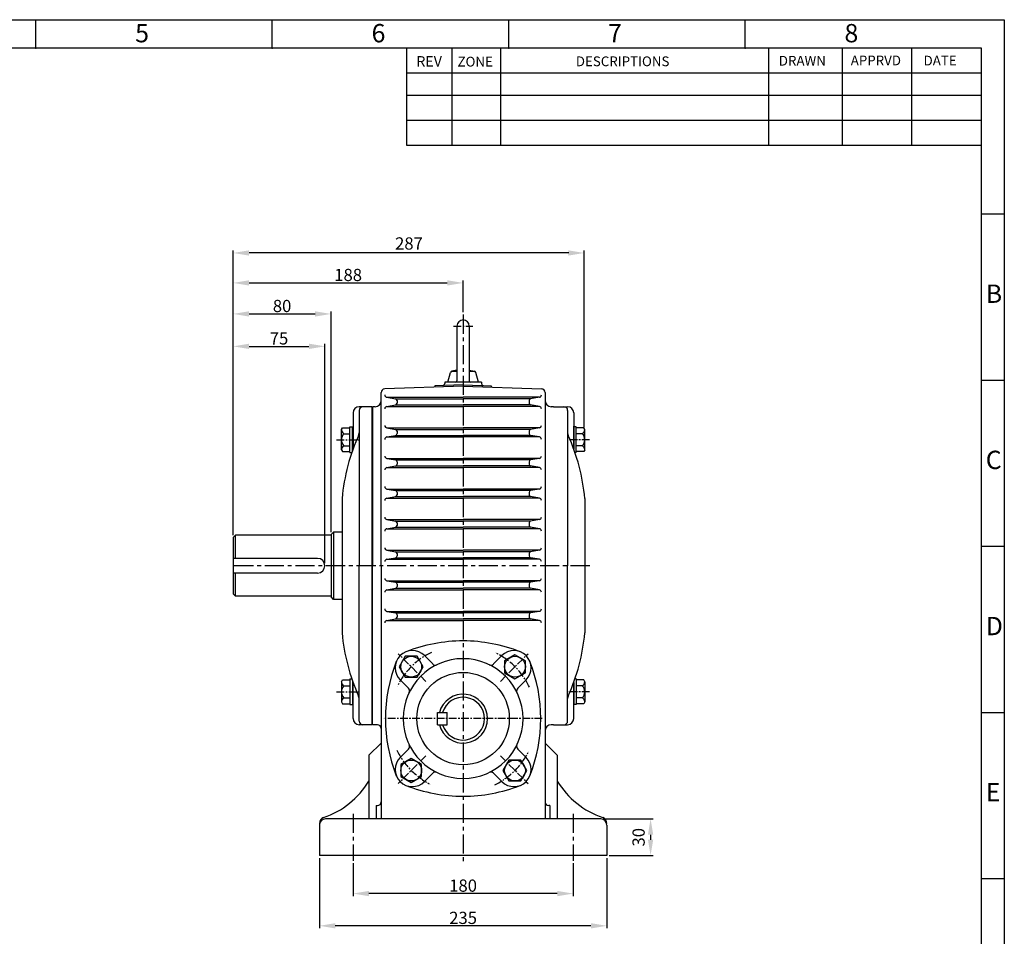
# Model space of a CAD drawing. Extents: x -1 to 1610, y 0 to 1134.
# Drawn here: x 805 to 1610, y 384 to 1134 of the extents above; entities that cross this region are included whole.
import ezdxf

# ---------------------------------------------------------------- set-up
doc = ezdxf.new("R2010")
doc.units = 0
doc.header["$LTSCALE"] = 5
doc.header["$MEASUREMENT"] = 0
doc.linetypes.add('CENTER', pattern=[2, 1.25, -0.25, 0.25, -0.25])
doc.layers.get('0').update_dxf_attribs({"color": 3, "linetype": 'CONTINUOUS'})
for name, color, linetype in [('CENTER', 1, 'CENTER'), ('DIM', 2, 'CONTINUOUS'), ('LOGO', 5, 'CONTINUOUS'), ('THIN', 2, 'CONTINUOUS')]:
    doc.layers.add(name, color=color, linetype=linetype)
doc.styles.add('DIM', font='romans.shx', dxfattribs={"width": 0.8})
doc.styles.get("Standard").update_dxf_attribs({"font": 'romans.shx'})

msp = doc.modelspace()

# ---------------------------------------------------------------- linework, layer by layer
for p, q in [((1162.05, 883.33), (1162.05, 838.51)), ((1172.05, 883.33), (1172.05, 838.51)), ((1162.05, 847.24), (1157.74, 846.3)), ((1158.04, 846.33), (1162.05, 846.33)), ((1172.05, 847.24), (1176.37, 846.3)), ((1172.05, 846.33), (1176.07, 846.33)), ((1152.05, 837.33), (1152.05, 836.25)), ((1182.05, 837.33), (1152.05, 837.33)), ((1154.55, 837.33), (1156.69, 845.29)), ((1179.55, 837.33), (1177.42, 845.29)), ((1182.05, 837.33), (1182.05, 836.25)), ((1167.05, 834.13), (1102.95, 831.89)), ((1167.05, 835.33), (1144.05, 834.53)), ((1144.05, 834.53), (1144.05, 833.33)), ((1167.05, 835.33), (1190.05, 834.53)), ((1167.05, 834.13), (1231.16, 831.89)), ((1190.05, 834.53), (1190.05, 833.33)), ((1100.05, 687.33), (1100.05, 828.9)), ((1104.71, 825.02), (1167.05, 825.02)), ((1104.71, 825.02), (1111.82, 823.77)), ((1111.82, 823.77), (1167.05, 823.77)), ((1113.06, 822.29), (1113.06, 820.34)), ((1229.4, 825.02), (1167.05, 825.02)), ((1222.29, 823.77), (1167.05, 823.77)), ((1221.05, 822.29), (1221.05, 820.34)), ((1229.4, 825.02), (1222.29, 823.77)), ((1234.05, 828.9), (1234.05, 687.33)), ((1092.55, 817.33), (1082.05, 817.33)), ((1082.05, 814.33), (1082.05, 687.33)), ((1092.55, 817.33), (1092.55, 687.33)), ((1095.05, 817.33), (1093.05, 817.33)), ((1093.05, 817.33), (1093.05, 687.33)), ((1104.71, 817.61), (1111.82, 818.86)), ((1104.71, 817.61), (1167.05, 817.61)), ((1111.82, 818.86), (1167.05, 818.86)), ((1222.29, 818.86), (1167.05, 818.86)), ((1229.4, 817.61), (1167.05, 817.61)), ((1229.4, 817.61), (1222.29, 818.86)), ((1241.05, 817.33), (1239.05, 817.33)), ((1241.05, 817.33), (1252.55, 817.33)), ((1252.55, 814.33), (1252.55, 687.33)), ((1077.05, 812.33), (1077.05, 782.67)), ((1257.55, 812.33), (1257.55, 782.67)), ((1067.55, 798.64), (1068.45, 800.19)), ((1067.55, 782.14), (1067.55, 798.64)), ((1068.45, 800.19), (1074.55, 800.19)), ((1074.55, 800.89), (1077.05, 800.89)), ((1074.55, 779.89), (1074.55, 800.89)), ((1076.55, 781.28), (1076.55, 800.89)), ((1104.71, 800.03), (1167.05, 800.03)), ((1104.71, 800.03), (1111.82, 798.77)), ((1111.82, 798.77), (1167.05, 798.77)), ((1113.06, 797.3), (1113.06, 795.34)), ((1229.4, 800.03), (1167.05, 800.03)), ((1222.29, 798.77), (1167.05, 798.77)), ((1221.05, 797.3), (1221.05, 795.34)), ((1229.4, 800.03), (1222.29, 798.77)), ((1259.55, 800.89), (1257.05, 800.89)), ((1257.55, 782.67), (1257.55, 800.89)), ((1257.55, 782.67), (1257.55, 800.89)), ((1259.55, 779.89), (1259.55, 800.89)), ((1265.66, 800.19), (1259.55, 800.19)), ((1266.55, 798.64), (1265.66, 800.19)), ((1266.55, 782.14), (1266.55, 798.64)), ((1069.59, 795.29), (1074.55, 795.29)), ((1104.71, 792.61), (1111.82, 793.86)), ((1104.71, 792.61), (1167.05, 792.61)), ((1111.82, 793.86), (1167.05, 793.86)), ((1222.29, 793.86), (1167.05, 793.86)), ((1229.4, 792.61), (1167.05, 792.61)), ((1229.4, 792.61), (1222.29, 793.86)), ((1264.51, 795.29), (1259.55, 795.29)), ((1067.55, 782.14), (1068.45, 780.59)), ((1069.59, 785.49), (1074.55, 785.49)), ((1264.51, 785.49), (1259.55, 785.49)), ((1266.55, 782.14), (1265.66, 780.59)), ((1068.45, 780.59), (1074.55, 780.59)), ((1074.55, 779.89), (1076.07, 779.89)), ((1104.71, 775.03), (1167.05, 775.03)), ((1104.71, 775.03), (1111.82, 773.78)), ((1111.82, 773.78), (1167.05, 773.78)), ((1229.4, 775.03), (1167.05, 775.03)), ((1222.29, 773.78), (1167.05, 773.78)), ((1229.4, 775.03), (1222.29, 773.78)), ((1259.55, 779.89), (1258.54, 779.89)), ((1265.66, 780.59), (1259.55, 780.59)), ((1104.71, 767.61), (1111.82, 768.87)), ((1104.71, 767.61), (1167.05, 767.61)), ((1111.82, 768.87), (1167.05, 768.87)), ((1113.06, 772.3), (1113.06, 770.34)), ((1222.29, 768.87), (1167.05, 768.87)), ((1229.4, 767.61), (1167.05, 767.61)), ((1221.05, 772.3), (1221.05, 770.34)), ((1229.4, 767.61), (1222.29, 768.87)), ((1104.71, 750.03), (1167.05, 750.03)), ((1104.71, 750.03), (1111.82, 748.78)), ((1111.82, 748.78), (1167.05, 748.78)), ((1229.4, 750.03), (1167.05, 750.03)), ((1222.29, 748.78), (1167.05, 748.78)), ((1229.4, 750.03), (1222.29, 748.78)), ((1068.05, 742.33), (1068.05, 632.33)), ((1104.71, 742.62), (1111.82, 743.87)), ((1104.71, 742.62), (1167.05, 742.62)), ((1111.82, 743.87), (1167.05, 743.87)), ((1113.06, 747.3), (1113.06, 745.35)), ((1222.29, 743.87), (1167.05, 743.87)), ((1229.4, 742.62), (1167.05, 742.62)), ((1221.05, 747.3), (1221.05, 745.35)), ((1229.4, 742.62), (1222.29, 743.87)), ((1266.55, 742.33), (1266.55, 687.33)), ((1104.71, 725.03), (1167.05, 725.03)), ((1104.71, 725.03), (1111.82, 723.78)), ((1229.4, 725.03), (1167.05, 725.03)), ((1229.4, 725.03), (1222.29, 723.78)), ((1104.71, 717.62), (1111.82, 718.87)), ((1104.71, 717.62), (1167.05, 717.62)), ((1111.82, 723.78), (1167.05, 723.78)), ((1111.82, 718.87), (1167.05, 718.87)), ((1113.06, 722.3), (1113.06, 720.35)), ((1222.29, 723.78), (1167.05, 723.78)), ((1222.29, 718.87), (1167.05, 718.87)), ((1229.4, 717.62), (1167.05, 717.62)), ((1221.05, 722.3), (1221.05, 720.35)), ((1229.4, 717.62), (1222.29, 718.87)), ((981.05, 712.33), (979.05, 710.33)), ((979.05, 710.33), (979.05, 664.33)), ((1059.05, 712.33), (981.05, 712.33)), ((981.05, 693.33), (981.05, 712.33)), ((1061.05, 714.83), (1059.05, 712.83)), ((1059.05, 712.83), (1059.05, 661.83)), ((1067.55, 714.83), (1061.05, 714.83)), ((1061.05, 714.83), (1061.05, 659.83)), ((1048.05, 693.33), (979.05, 693.33)), ((1104.71, 700.04), (1167.05, 700.04)), ((1104.71, 700.04), (1111.82, 698.78)), ((1104.71, 692.62), (1111.82, 693.87)), ((1104.71, 692.62), (1167.05, 692.62)), ((1111.82, 698.78), (1167.05, 698.78)), ((1111.82, 693.87), (1167.05, 693.87)), ((1113.06, 697.31), (1113.06, 695.35)), ((1229.4, 700.04), (1167.05, 700.04)), ((1222.29, 698.78), (1167.05, 698.78)), ((1222.29, 693.87), (1167.05, 693.87)), ((1229.4, 692.62), (1167.05, 692.62)), ((1221.05, 697.31), (1221.05, 695.35)), ((1229.4, 700.04), (1222.29, 698.78)), ((1229.4, 692.62), (1222.29, 693.87)), ((1082.05, 560.33), (1082.05, 687.33)), ((1092.55, 687.33), (1092.55, 557.33)), ((1093.05, 557.33), (1093.05, 687.33)), ((1100.05, 687.33), (1100.05, 542.33)), ((1234.05, 687.33), (1234.05, 542.33)), ((1252.55, 560.33), (1252.55, 687.33)), ((1266.55, 687.33), (1266.55, 632.33)), ((1048.05, 681.33), (979.05, 681.33)), ((981.05, 662.33), (981.05, 681.33)), ((1104.71, 675.04), (1167.05, 675.04)), ((1104.71, 675.04), (1111.82, 673.79)), ((1104.71, 667.62), (1111.82, 668.88)), ((1111.82, 673.79), (1167.05, 673.79)), ((1111.82, 668.88), (1167.05, 668.88)), ((1113.06, 672.31), (1113.06, 670.35)), ((1229.4, 675.04), (1167.05, 675.04)), ((1222.29, 673.79), (1167.05, 673.79)), ((1222.29, 668.88), (1167.05, 668.88)), ((1221.05, 672.31), (1221.05, 670.35)), ((1229.4, 675.04), (1222.29, 673.79)), ((1229.4, 667.62), (1222.29, 668.88)), ((979.05, 664.33), (981.05, 662.33)), ((1059.05, 662.33), (981.05, 662.33)), ((1061.05, 659.83), (1059.05, 661.83)), ((1104.71, 667.62), (1167.05, 667.62)), ((1229.4, 667.62), (1167.05, 667.62)), ((1067.55, 659.83), (1061.05, 659.83)), ((1104.71, 650.04), (1167.05, 650.04)), ((1104.71, 650.04), (1111.82, 648.79)), ((1111.82, 648.79), (1167.05, 648.79)), ((1113.06, 647.31), (1113.06, 645.36)), ((1229.4, 650.04), (1167.05, 650.04)), ((1222.29, 648.79), (1167.05, 648.79)), ((1221.05, 647.31), (1221.05, 645.36)), ((1229.4, 650.04), (1222.29, 648.79)), ((1104.71, 642.63), (1111.82, 643.88)), ((1104.71, 642.63), (1167.05, 642.63)), ((1111.82, 643.88), (1167.05, 643.88)), ((1222.29, 643.88), (1167.05, 643.88)), ((1229.4, 642.63), (1167.05, 642.63)), ((1229.4, 642.63), (1222.29, 643.88)), ((1142.21, 606.98), (1135.38, 613.8)), ((1191.9, 606.98), (1198.73, 613.8)), ((1067.55, 592.52), (1068.45, 594.07)), ((1067.55, 592.52), (1067.55, 576.02)), ((1068.45, 594.07), (1074.55, 594.07)), ((1069.59, 589.17), (1074.55, 589.17)), ((1074.55, 594.77), (1074.55, 573.77)), ((1074.55, 594.77), (1076.07, 594.77)), ((1076.55, 593.38), (1076.55, 573.77)), ((1077.05, 562.33), (1077.05, 591.99)), ((1122.41, 587.18), (1115.58, 594)), ((1211.7, 587.18), (1218.53, 594)), ((1257.55, 591.99), (1257.55, 573.77)), ((1257.55, 562.33), (1257.55, 591.99)), ((1257.55, 591.99), (1257.55, 573.77)), ((1259.55, 594.77), (1258.54, 594.77)), ((1259.55, 594.77), (1259.55, 573.77)), ((1265.66, 594.07), (1259.55, 594.07)), ((1264.51, 589.17), (1259.55, 589.17)), ((1266.55, 592.52), (1265.66, 594.07)), ((1266.55, 592.52), (1266.55, 576.02)), ((1067.55, 576.02), (1068.45, 574.47)), ((1068.45, 574.47), (1074.55, 574.47)), ((1069.59, 579.37), (1074.55, 579.37)), ((1074.55, 573.77), (1077.05, 573.77)), ((1259.55, 573.77), (1257.05, 573.77)), ((1264.51, 579.37), (1259.55, 579.37)), ((1265.66, 574.47), (1259.55, 574.47)), ((1266.55, 576.02), (1265.66, 574.47)), ((1146.05, 557.33), (1146.05, 567.33)), ((1146.05, 567.33), (1154.05, 567.33)), ((1154.05, 557.33), (1154.05, 567.33)), ((1092.55, 557.33), (1082.05, 557.33)), ((1097.05, 557.33), (1093.05, 557.33)), ((1146.05, 557.33), (1154.05, 557.33)), ((1241.05, 557.33), (1239.05, 557.33)), ((1241.05, 557.33), (1252.55, 557.33)), ((1100.05, 542.33), (1090.05, 532.33)), ((1100.05, 542.33), (1100.05, 480.33)), ((1234.05, 542.33), (1244.05, 532.33)), ((1234.05, 542.33), (1234.05, 480.33)), ((1090.05, 532.33), (1090.05, 480.33)), ((1122.41, 537.48), (1115.58, 530.65)), ((1211.7, 537.48), (1218.53, 530.65)), ((1244.05, 532.33), (1244.05, 480.33)), ((1142.21, 517.68), (1135.38, 510.86)), ((1191.9, 517.68), (1198.73, 510.86)), ((1096.06, 491.33), (1097.06, 491.33)), ((1096.06, 491.33), (1096.06, 480.33)), ((1238.05, 491.33), (1237.05, 491.33)), ((1238.05, 491.33), (1238.05, 480.33)), ((1049.55, 476.66), (1049.55, 450.33)), ((1167.05, 480.33), (1054.55, 480.33)), ((1279.55, 480.33), (1167.05, 480.33)), ((1284.55, 475.33), (1284.55, 450.33)), ((1167.05, 450.33), (1049.55, 450.33)), ((1284.55, 450.33), (1167.05, 450.33))]:
    msp.add_line(p, q)
for points in [[(1119.72, 613.26), (1114.81, 604.76), (1119.72, 596.26), (1129.54, 596.26), (1134.44, 604.76), (1129.54, 613.26)], [(1217.98, 609.66), (1209.48, 614.57), (1200.98, 609.66), (1200.98, 599.85), (1209.48, 594.94), (1217.98, 599.85)], [(1116.13, 515), (1124.63, 510.09), (1133.13, 515), (1133.13, 524.81), (1124.63, 529.72), (1116.13, 524.81)], [(1214.39, 511.4), (1219.3, 519.9), (1214.39, 528.4), (1204.57, 528.4), (1199.67, 519.9), (1204.57, 511.4)]]:
    msp.add_lwpolyline(points, close=True)
for centre, radius in [((1124.63, 604.76), 8.5), ((1209.48, 604.76), 8.5), ((1167.05, 562.33), 37.78), ((1124.63, 519.9), 8.5), ((1209.48, 519.9), 8.5)]:
    msp.add_circle(centre, radius)
for centre, radius, start, end in [((1167.05, 883.33), 5, 0, 180), ((1158.04, 844.93), 1.4, 90, 165), ((1176.07, 844.93), 1.4, 15, 90), ((1161.05, 838.51), 1, 270, 360), ((1173.05, 838.51), 1, 180, 270), ((1103.05, 828.9), 3, 92, 180), ((1150.55, 836.25), 1.5, 272, 0), ((1183.55, 836.25), 1.5, 180, 268), ((1231.05, 828.9), 3, 0, 88), ((1095.05, 822.33), 5, 270, 0), ((1105.06, 826.99), 2, 180, 260), ((1111.56, 822.29), 1.5, 0, 80), ((1222.55, 822.29), 1.5, 100, 180), ((1229.05, 826.99), 2, 280, 0), ((1239.05, 822.33), 5, 180, 270), ((1082.05, 812.33), 5, 90, 180), ((1085.05, 814.33), 3, 90, 180), ((1105.06, 815.64), 2, 100, 180), ((1111.56, 820.34), 1.5, 280, 0), ((1222.55, 820.34), 1.5, 180, 260), ((1229.05, 815.64), 2, 0, 80), ((1249.55, 814.33), 3, 0, 90), ((1252.55, 812.33), 5, 0, 90), ((1071.33, 798.64), 3.77, 180, 242.67702), ((1105.06, 802), 2, 180, 260), ((1111.56, 797.3), 1.5, 0, 80), ((1222.55, 797.3), 1.5, 100, 180), ((1229.05, 802), 2, 280, 0), ((1262.78, 798.64), 3.77, 297.32298, 0), ((1074.46, 790.39), 6.91, 134.79513, 225.20487), ((1227.41, 727.95), 160, 155.29264, 174.84452), ((1077.05, 795.92), 5, 335.67569, 0), ((1105.06, 790.64), 2, 100, 180), ((1111.56, 795.34), 1.5, 280, 0), ((1222.55, 795.34), 1.5, 180, 260), ((1229.05, 790.64), 2, 0, 80), ((1257.55, 795.92), 5, 180, 204.32431), ((1107.2, 727.95), 160, 5.15548, 24.32431), ((1259.65, 790.39), 6.91, 314.79513, 45.20487), ((1071.33, 782.14), 3.77, 117.32298, 180), ((1262.78, 782.14), 3.77, 360, 62.67702), ((1105.06, 777), 2, 180, 260), ((1111.56, 772.3), 1.5, 0, 80), ((1222.55, 772.3), 1.5, 100, 180), ((1229.05, 777), 2, 280, 0), ((1105.06, 765.64), 2, 100, 180), ((1111.56, 770.34), 1.5, 280, 0), ((1222.55, 770.34), 1.5, 180, 260), ((1229.05, 765.64), 2, 0, 80), ((1105.06, 752), 2, 180, 260), ((1111.56, 747.3), 1.5, 0, 80), ((1222.55, 747.3), 1.5, 100, 180), ((1229.05, 752), 2, 280, 0), ((1105.06, 740.65), 2, 100, 180), ((1111.56, 745.35), 1.5, 280, 0), ((1222.55, 745.35), 1.5, 180, 260), ((1229.05, 740.65), 2, 0, 80), ((1105.06, 727), 2, 180, 260), ((1229.05, 727), 2, 280, 0), ((1105.06, 715.65), 2, 100, 180), ((1111.56, 722.3), 1.5, 0, 80), ((1111.56, 720.35), 1.5, 280, 0), ((1222.55, 722.3), 1.5, 100, 180), ((1222.55, 720.35), 1.5, 180, 260), ((1229.05, 715.65), 2, 0, 80), ((1105.06, 702.01), 2, 180, 260), ((1229.05, 702.01), 2, 280, 0), ((1048.05, 687.33), 6, 270, 90), ((1105.06, 690.65), 2, 100, 180), ((1111.56, 697.31), 1.5, 0, 80), ((1111.56, 695.35), 1.5, 280, 0), ((1222.55, 697.31), 1.5, 100, 180), ((1222.55, 695.35), 1.5, 180, 260), ((1229.05, 690.65), 2, 0, 80), ((1105.06, 677.01), 2, 180, 260), ((1229.05, 677.01), 2, 280, 0), ((1111.56, 672.31), 1.5, 0, 80), ((1111.56, 670.35), 1.5, 280, 0), ((1222.55, 672.31), 1.5, 100, 180), ((1222.55, 670.35), 1.5, 180, 260), ((1105.06, 665.65), 2, 100, 180), ((1229.05, 665.65), 2, 0, 80), ((1105.06, 652.01), 2, 180, 260), ((1111.56, 647.31), 1.5, 0, 80), ((1111.56, 645.36), 1.5, 280, 0), ((1222.55, 647.31), 1.5, 100, 180), ((1222.55, 645.36), 1.5, 180, 260), ((1229.05, 652.01), 2, 280, 0), ((1105.06, 640.66), 2, 100, 180), ((1229.05, 640.66), 2, 0, 80), ((1227.41, 646.71), 160, 185.15548, 204.32431), ((1107.2, 646.71), 160, 335.67569, 354.84452), ((1167.05, 498.83), 127, 90, 111.58698), ((1167.05, 498.83), 127, 68.41302, 90), ((1125.48, 603.9), 14, 45, 225), ((1208.63, 603.9), 14, 315, 135), ((1230.55, 562.33), 127, 158.41302, 201.58698), ((1167.05, 562.33), 49, 90, 270), ((1144.33, 609.1), 3, 225, 295.91788), ((1167.05, 562.33), 49, 270, 90), ((1189.78, 609.1), 3, 244.08212, 315), ((1103.55, 562.33), 127, 338.41302, 21.58698), ((1071.33, 592.52), 3.77, 180, 242.67702), ((1074.46, 584.27), 6.91, 134.79513, 225.20487), ((1262.78, 592.52), 3.77, 297.32298, 0), ((1259.65, 584.27), 6.91, 314.79513, 45.20487), ((1077.05, 578.74), 5, 0, 24.32431), ((1120.28, 585.06), 3, 334.08212, 45), ((1167.05, 562.33), 20, 194.47751, 165.52249), ((1167.05, 562.33), 17.5, 196.60155, 163.39845), ((1213.82, 585.06), 3, 135, 205.91788), ((1257.55, 578.74), 5, 155.67569, 180), ((1071.33, 576.02), 3.77, 117.32298, 180), ((1262.78, 576.02), 3.77, 360, 62.67702), ((1082.05, 562.33), 5, 180, 270), ((1085.05, 560.33), 3, 180, 270), ((1097.05, 554.33), 3, 0, 90), ((1239.05, 552.33), 5, 90, 180), ((1249.55, 560.33), 3, 270, 0), ((1252.55, 562.33), 5, 270, 360), ((1120.28, 539.6), 3, 315, 25.91788), ((1213.82, 539.6), 3, 154.08212, 225), ((1125.48, 520.75), 14, 135, 315), ((1208.63, 520.75), 14, 225, 45), ((1144.33, 515.56), 3, 64.08212, 135), ((1189.78, 515.56), 3, 45, 115.91788), ((1030.25, 547.62), 70, 288.905, 328.68091), ((1167.05, 625.83), 127, 248.41302, 270), ((1167.05, 625.83), 127, 270, 291.58698), ((1303.85, 547.62), 70, 211.31909, 251.095), ((1097.06, 494.33), 3, 270, 0), ((1237.05, 494.33), 3, 180, 270), ((1054.55, 476.66), 5, 108.905, 180), ((1054.55, 475.33), 5, 90, 180), ((1279.55, 475.33), 5, 0, 90), ((1279.55, 476.66), 5, 0, 71.095)]:
    msp.add_arc(centre, radius, start, end)
at = {"layer": 'CENTER', "ltscale": 2.5}
for p, q in [((1167.05, 892.67), (1167.05, 443.29)), ((1270.58, 687.33), (977.05, 687.33)), ((1077.05, 484.45), (1077.05, 446.07)), ((1257.05, 484.45), (1257.05, 446.07))]:
    msp.add_line(p, q, dxfattribs=at)
at = {"layer": 'CENTER'}
for p, q in [((1159.22, 883.33), (1174.89, 883.33)), ((1063.62, 790.39), (1081.61, 790.39)), ((1063.62, 790.39), (1081.61, 790.39)), ((1270.49, 790.39), (1252.5, 790.39)), ((1136.61, 592.77), (1113.97, 615.41)), ((1197.5, 592.77), (1220.14, 615.41)), ((1063.62, 584.27), (1081.61, 584.27)), ((1270.49, 584.27), (1252.5, 584.27)), ((1231.76, 562.33), (1101.7, 562.33)), ((1136.61, 531.89), (1113.97, 509.25)), ((1197.5, 531.89), (1220.14, 509.25))]:
    msp.add_line(p, q, dxfattribs=at)
for start, end in [(115.49152, 153.76959), (25.49152, 63.76959), (205.49152, 243.76959), (295.49152, 333.76959)]:
    msp.add_arc((1167.05, 562.33), 60, start, end, dxfattribs=at)
at = {"layer": 'DIM'}
for p, q in [((26.03, 1133.77), (1609.56, 1133.77)), ((817.69, 1110.56), (817.69, 1133.77)), ((1011.01, 1110.56), (1011.01, 1133.77)), ((1204.33, 1110.56), (1204.33, 1133.77)), ((1397.65, 1110.56), (1397.65, 1133.77)), ((1609.56, 1133.77), (1609.56, 0)), ((1609.35, 974.7), (1590.97, 974.7)), ((979.05, 712.33), (979.05, 945.03)), ((1253.55, 943.03), (992.05, 943.03)), ((1266.05, 800.64), (1266.05, 945.03)), ((979.05, 712.33), (979.05, 920.55)), ((992.05, 918.55), (1154.05, 918.55)), ((1167.05, 894.67), (1167.05, 920.55)), ((1167.05, 894.67), (1167.05, 920.55)), ((979.05, 712.33), (979.05, 895.19)), ((1059.05, 714.83), (1059.05, 895.19)), ((992.05, 893.19), (1046.05, 893.19)), ((979.05, 712.33), (979.05, 868.7)), ((992.05, 866.7), (1041.05, 866.7)), ((1054.05, 689.33), (1054.05, 868.7)), ((1609.35, 838.84), (1590.97, 838.84)), ((1609.35, 702.98), (1590.97, 702.98)), ((1609.35, 567.11), (1590.97, 567.11)), ((1281.55, 480.33), (1322.35, 480.33)), ((1320.35, 467.33), (1320.35, 463.33)), ((1049.55, 448.33), (1049.55, 390.92)), ((1077.05, 444.07), (1077.05, 417.28)), ((1257.05, 444.07), (1257.05, 417.28)), ((1284.55, 448.33), (1284.55, 390.92)), ((1286.55, 450.33), (1322.35, 450.33)), ((1609.35, 431.25), (1590.97, 431.25)), ((1244.05, 419.28), (1090.05, 419.28)), ((1271.55, 392.92), (1062.55, 392.92))]:
    msp.add_line(p, q, dxfattribs=at)
for p in [(817.69, 1110.56), (1011.01, 1110.56), (1204.33, 1110.56), (1397.65, 1110.56), (1609.35, 974.7), (1609.35, 838.84), (1609.35, 702.98), (1609.35, 567.11), (1609.35, 431.25)]:
    msp.add_point(p, dxfattribs=at)
for points in [[(992.05, 945.2), (992.05, 940.86), (979.05, 943.03)], [(1253.05, 945.2), (1253.05, 940.86), (1266.05, 943.03)], [(992.05, 920.72), (992.05, 916.39), (979.05, 918.55)], [(1154.05, 920.72), (1154.05, 916.39), (1167.05, 918.55)], [(992.05, 895.36), (992.05, 891.03), (979.05, 893.19)], [(1046.05, 895.36), (1046.05, 891.03), (1059.05, 893.19)], [(992.05, 868.87), (992.05, 864.53), (979.05, 866.7)], [(1041.05, 868.87), (1041.05, 864.53), (1054.05, 866.7)], [(1318.19, 467.33), (1322.52, 467.33), (1320.35, 480.33)], [(1318.19, 463.33), (1322.52, 463.33), (1320.35, 450.33)], [(1090.05, 421.45), (1090.05, 417.12), (1077.05, 419.28)], [(1244.05, 421.45), (1244.05, 417.12), (1257.05, 419.28)], [(1062.55, 395.09), (1062.55, 390.76), (1049.55, 392.92)], [(1271.55, 395.09), (1271.55, 390.76), (1284.55, 392.92)]]:
    msp.add_solid(points, dxfattribs=at)
at = {"layer": 'LOGO'}
for p, q in [((1590.97, 1110.56), (44.41, 1110.56)), ((1590.97, 23.66), (1590.97, 1110.56))]:
    msp.add_line(p, q, dxfattribs=at)
at = {"layer": 'THIN'}
for p, q in [((1120.82, 1110.56), (1120.82, 1031.18)), ((1157.89, 1110.56), (1157.89, 1031.18)), ((1197.6, 1110.56), (1197.6, 1031.18)), ((1416.79, 1110.56), (1416.79, 1031.18)), ((1477.05, 1110.56), (1477.05, 1031.18)), ((1533.63, 1110.56), (1533.63, 1031.18)), ((1120.82, 1090.24), (1590.97, 1090.24)), ((1120.82, 1072.13), (1590.97, 1072.13)), ((1120.82, 1051.66), (1590.97, 1051.66)), ((1120.82, 1031.18), (1590.97, 1031.18))]:
    msp.add_line(p, q, dxfattribs=at)

# ---------------------------------------------------------------- texts
at = {"layer": 'DIM'}
for s, p in [('5', (898.9, 1115.27)), ('6', (1092.22, 1115.27)), ('7', (1285.54, 1115.27)), ('8', (1478.86, 1115.27)), ('B', (1594.36, 902.24)), ('C', (1594.36, 766.38)), ('D', (1594.36, 630.52)), ('E', (1594.36, 494.65))]:
    msp.add_text(s, height=14.98, dxfattribs=at).set_placement(p)
at = {"layer": 'DIM', "char_height": 10, "attachment_point": 5, "style": 'DIM'}
for s, insert in [('287', (1122.8, 949.53)), ('\\A1;188', (1073.05, 925.05)), ('\\A1;80', (1019.05, 899.69)), ('\\A1;75', (1016.55, 873.2)), ('\\A1;180', (1167.05, 425.78)), ('\\A1;235', (1167.05, 399.42))]:
    msp.add_mtext(s, dxfattribs=dict(at, insert=insert))
at = {"layer": 'DIM', "insert": (1310.53, 465.33), "char_height": 10, "attachment_point": 5, "rotation": 90, "style": 'DIM'}
msp.add_mtext('\\A1;30', dxfattribs=at)
at = {"layer": 'THIN'}
for s, height, p in [('REV', 8.52, (1128.82, 1095.46)), ('ZONE', 7.987, (1162.47, 1095.46)), ('DESCRIPTIONS', 7.9872, (1259.22, 1095.74)), ('DRAWN', 7.987, (1425.19, 1096.21)), ('APPRVD', 7.987, (1483.99, 1096.45)), ('DATE', 7.987, (1543.56, 1096.33))]:
    msp.add_text(s, height=height, dxfattribs=at).set_placement(p)

doc.saveas('drawing.dxf')
